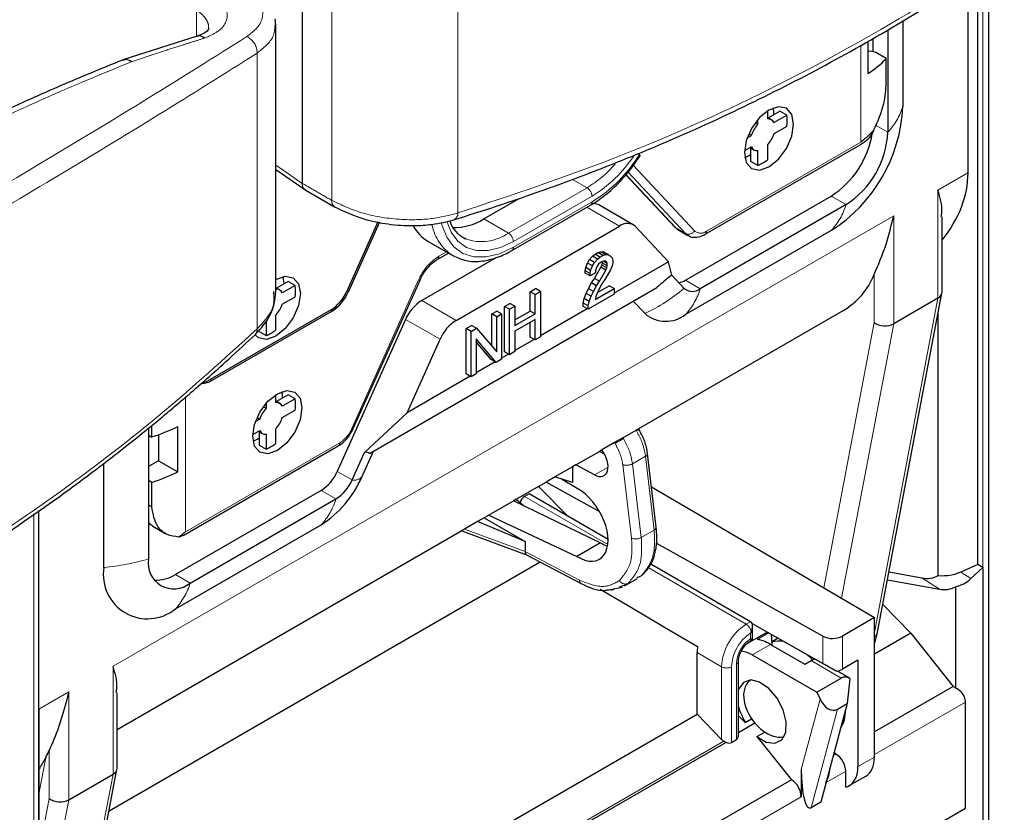
# Model space of a CAD drawing. Units: millimetres. Extents: x 627 to 8473, y 845 to 6929.
# Drawn here: x 5308 to 5379, y 5885 to 5942 of the extents above; entities that cross this region are included whole.
import ezdxf

# ---------------------------------------------------------------- set-up
doc = ezdxf.new("R2010")
doc.units = ezdxf.units.MM
doc.header["$LTSCALE"] = 20
doc.linetypes.add('PHANTOM', pattern=[12.7, 6.35, -1.27, 1.27, -1.27, 1.27, -1.27])

msp = doc.modelspace()

# ---------------------------------------------------------------- linework, layer by layer
at = {"color": 7, "linetype": 'Continuous', "lineweight": 25}
for p, q in [((5328.759, 5949.449), (5328.759, 5930.61)), ((5378.131, 5872.228), (5378.131, 5946.253)), ((5376.636, 5945.232), (5376.636, 5931.369)), ((5377.346, 5903.194), (5377.346, 5945.716)), ((5326.855, 5941.993), (5326.817, 5942.44)), ((5371.948, 5942.33), (5371.948, 5936.135)), ((5326.856, 5922.839), (5326.856, 5942.028)), ((5370.87, 5941.674), (5370.87, 5934.286)), ((5321.191, 5941.208), (5315.857, 5939.486)), ((5369.808, 5940.095), (5369.808, 5941.028)), ((5369.448, 5938.506), (5369.448, 5940.825)), ((5370.758, 5939.587), (5369.997, 5940.027)), ((5370.758, 5937.835), (5370.758, 5939.587)), ((5362.218, 5935.818), (5362.218, 5935.247)), ((5362.49, 5935.19), (5362.218, 5935.346)), ((5362.266, 5935.319), (5363.102, 5935.801)), ((5362.675, 5934.983), (5363.597, 5935.515)), ((5363.597, 5935.515), (5363.102, 5935.801)), ((5361.511, 5934.838), (5361.324, 5934.947)), ((5361.511, 5934.838), (5361.511, 5935.185)), ((5363.597, 5934.699), (5362.675, 5934.166)), ((5360.755, 5933.875), (5361.055, 5934.048)), ((5361.055, 5934.048), (5360.867, 5934.156)), ((5357.733, 5926.943), (5368.884, 5933.38)), ((5361.055, 5933.231), (5360.56, 5932.945)), ((5360.968, 5933.181), (5361.24, 5933.024)), ((5361.016, 5932.189), (5361.016, 5933.154)), ((5362.218, 5933.376), (5362.218, 5932.311)), ((5361.511, 5931.903), (5361.511, 5932.967)), ((5361.511, 5931.903), (5361.016, 5932.189)), ((5326.856, 5931.606), (5328.954, 5930.159)), ((5352.025, 5931.23), (5355.542, 5927.464)), ((5328.98, 5930.143), (5331.087, 5928.927)), ((5356.319, 5923.642), (5366.803, 5929.694)), ((5341.818, 5928.05), (5344.368, 5929.522)), ((5343.836, 5925.78), (5349.493, 5929.046)), ((5352.565, 5927.628), (5350.09, 5929.056)), ((5367.865, 5929.081), (5357.381, 5923.029)), ((5374.768, 5922.782), (5374.768, 5928.203)), ((5334.2, 5927.841), (5331.957, 5922.849)), ((5334.322, 5927.815), (5332.063, 5922.788)), ((5339.826, 5920.752), (5351.565, 5927.529)), ((5352.723, 5927.501), (5355.098, 5924.958)), ((5355.776, 5927.277), (5356.483, 5926.869)), ((5366.803, 5927.222), (5356.319, 5921.17)), ((5337.819, 5926.429), (5339.587, 5925.409)), ((5338.473, 5925.133), (5339.268, 5925.592)), ((5349.426, 5925.119), (5349.638, 5925.364)), ((5349.638, 5925.364), (5349.815, 5925.507)), ((5349.991, 5925.16), (5349.638, 5925.364)), ((5349.815, 5925.507), (5350.027, 5925.629)), ((5350.168, 5925.303), (5349.815, 5925.507)), ((5350.027, 5925.629), (5350.203, 5925.69)), ((5350.38, 5925.425), (5350.027, 5925.629)), ((5350.168, 5925.303), (5350.38, 5925.425)), ((5350.203, 5925.69), (5350.416, 5925.69)), ((5350.557, 5925.486), (5350.203, 5925.69)), ((5350.38, 5925.425), (5350.557, 5925.486)), ((5350.769, 5925.486), (5350.416, 5925.69)), ((5350.557, 5925.486), (5350.769, 5925.486)), ((5350.769, 5925.486), (5350.911, 5925.405)), ((5350.911, 5925.405), (5351.052, 5925.241)), ((5342.725, 5925.283), (5337.351, 5922.181)), ((5349.143, 5924.547), (5349.284, 5924.874)), ((5349.284, 5924.874), (5349.426, 5925.119)), ((5349.638, 5924.67), (5349.284, 5924.874)), ((5349.779, 5924.915), (5349.426, 5925.119)), ((5349.496, 5924.343), (5349.638, 5924.67)), ((5349.638, 5924.67), (5349.779, 5924.915)), ((5349.779, 5924.915), (5349.991, 5925.16)), ((5349.956, 5924.649), (5349.885, 5924.486)), ((5350.062, 5924.792), (5349.956, 5924.649)), ((5349.991, 5925.16), (5350.168, 5925.303)), ((5350.203, 5924.915), (5350.062, 5924.792)), ((5350.345, 5924.996), (5350.203, 5924.915)), ((5350.239, 5924.568), (5350.31, 5924.731)), ((5350.31, 5924.731), (5350.345, 5924.874)), ((5350.663, 5924.527), (5350.31, 5924.731)), ((5350.486, 5925.037), (5350.345, 5924.996)), ((5350.345, 5924.874), (5350.345, 5924.996)), ((5350.698, 5924.67), (5350.345, 5924.874)), ((5350.698, 5924.833), (5350.392, 5925.01)), ((5350.592, 5925.017), (5350.486, 5925.037)), ((5350.663, 5924.935), (5350.486, 5925.037)), ((5350.663, 5924.935), (5350.592, 5925.017)), ((5350.698, 5924.833), (5350.663, 5924.935)), ((5350.663, 5924.527), (5350.698, 5924.67)), ((5350.698, 5924.67), (5350.698, 5924.833)), ((5351.052, 5924.67), (5350.911, 5924.343)), ((5351.052, 5925.241), (5351.087, 5925.057)), ((5351.087, 5924.894), (5351.052, 5924.67)), ((5351.087, 5925.057), (5351.087, 5924.894)), ((5355.098, 5924.958), (5351.193, 5922.703)), ((5355.333, 5924.009), (5355.098, 5924.958)), ((5327.358, 5923.904), (5327.429, 5923.373)), ((5349.107, 5924.323), (5349.143, 5924.547)), ((5349.107, 5924.159), (5349.107, 5924.323)), ((5349.461, 5924.119), (5349.107, 5924.323)), ((5349.461, 5923.955), (5349.107, 5924.159)), ((5349.496, 5924.343), (5349.143, 5924.547)), ((5349.461, 5924.119), (5349.496, 5924.343)), ((5349.85, 5924.18), (5349.461, 5923.955)), ((5349.461, 5923.955), (5349.461, 5924.119)), ((5349.779, 5923.771), (5350.239, 5924.568)), ((5349.885, 5924.486), (5349.85, 5924.343)), ((5349.85, 5924.343), (5349.85, 5924.18)), ((5350.133, 5923.567), (5350.592, 5924.363)), ((5350.592, 5924.363), (5350.239, 5924.568)), ((5350.84, 5924.221), (5350.557, 5923.771)), ((5350.592, 5924.363), (5350.663, 5924.527)), ((5350.911, 5924.343), (5350.84, 5924.221)), ((5356.222, 5923.056), (5355.333, 5924.009)), ((5326.863, 5923.002), (5326.863, 5923.7)), ((5327.747, 5923.556), (5326.911, 5923.074)), ((5328.242, 5923.27), (5327.32, 5922.738)), ((5328.242, 5923.27), (5327.747, 5923.556)), ((5332.428, 5912.966), (5337.231, 5923.655)), ((5349.355, 5923.037), (5349.567, 5923.445)), ((5349.567, 5923.445), (5349.779, 5923.771)), ((5349.921, 5923.241), (5349.567, 5923.445)), ((5349.708, 5922.833), (5349.921, 5923.241)), ((5350.133, 5923.567), (5349.779, 5923.771)), ((5349.921, 5923.241), (5350.133, 5923.567)), ((5349.986, 5922.748), (5350.84, 5923.241)), ((5350.31, 5923.384), (5350.062, 5922.914)), ((5350.557, 5923.771), (5350.31, 5923.384)), ((5351.193, 5923.037), (5350.84, 5923.241)), ((5326.713, 5922.646), (5326.724, 5922.834)), ((5327.135, 5922.945), (5326.863, 5923.101)), ((5333.586, 5911.183), (5354.269, 5923.123)), ((5345.148, 5922.812), (5345.537, 5923.037)), ((5345.148, 5921.424), (5345.148, 5922.812)), ((5345.501, 5922.608), (5345.148, 5922.812)), ((5345.501, 5922.608), (5345.89, 5922.833)), ((5345.501, 5921.22), (5345.501, 5922.608)), ((5345.89, 5922.833), (5345.537, 5923.037)), ((5345.89, 5922.833), (5345.89, 5919.567)), ((5349.037, 5922.322), (5349.178, 5922.69)), ((5349.178, 5922.69), (5349.355, 5923.037)), ((5349.532, 5922.486), (5349.178, 5922.69)), ((5351.193, 5922.628), (5349.32, 5921.547)), ((5349.39, 5922.118), (5349.532, 5922.486)), ((5349.532, 5922.486), (5349.708, 5922.833)), ((5349.815, 5922.241), (5351.193, 5923.037)), ((5349.885, 5922.526), (5349.815, 5922.241)), ((5350.062, 5922.914), (5349.885, 5922.526)), ((5351.193, 5923.037), (5351.193, 5922.628)), ((5370.131, 5898.312), (5374.761, 5922.707)), ((5327.32, 5921.922), (5328.242, 5922.454)), ((5343.309, 5921.751), (5343.698, 5921.976)), ((5344.052, 5921.772), (5343.698, 5921.976)), ((5348.966, 5921.996), (5349.037, 5922.322)), ((5348.966, 5921.751), (5348.966, 5921.996)), ((5349.32, 5921.791), (5348.966, 5921.996)), ((5349.39, 5922.118), (5349.037, 5922.322)), ((5349.32, 5921.791), (5349.39, 5922.118)), ((5349.32, 5921.547), (5349.32, 5921.791)), ((5353.408, 5921.239), (5352.566, 5922.14)), ((5374.475, 5922.35), (5371.293, 5920.513)), ((5330.799, 5921.484), (5322.141, 5916.486)), ((5330.905, 5921.423), (5322.247, 5916.425)), ((5326.863, 5920.066), (5326.863, 5921.131)), ((5342.39, 5921.22), (5342.743, 5921.425)), ((5342.39, 5918.898), (5342.39, 5921.22)), ((5342.743, 5921.016), (5342.39, 5921.22)), ((5343.097, 5921.22), (5342.743, 5921.425)), ((5342.743, 5921.016), (5343.097, 5921.22)), ((5343.097, 5921.22), (5343.097, 5917.954)), ((5343.309, 5918.485), (5343.309, 5921.751)), ((5343.663, 5921.547), (5343.309, 5921.751)), ((5343.663, 5921.547), (5344.052, 5921.772)), ((5343.663, 5918.281), (5343.663, 5921.547)), ((5344.052, 5921.772), (5344.052, 5920.383)), ((5344.052, 5920.792), (5345.148, 5921.424)), ((5344.052, 5920.383), (5345.501, 5921.22)), ((5345.501, 5921.22), (5345.148, 5921.424)), ((5349.254, 5921.584), (5345.89, 5919.642)), ((5349.32, 5921.547), (5348.966, 5921.751)), ((5367.686, 5921.467), (5352.944, 5912.953)), ((5374.49, 5902.387), (5374.49, 5921.28)), ((5326.156, 5920.723), (5326.156, 5919.658)), ((5336.193, 5920.816), (5331.281, 5909.884)), ((5340.551, 5920.159), (5340.94, 5920.384)), ((5341.294, 5920.18), (5340.94, 5920.384)), ((5342.743, 5918.485), (5342.743, 5921.016)), ((5345.501, 5920.812), (5344.052, 5919.975)), ((5345.148, 5919.546), (5345.148, 5920.608)), ((5345.501, 5919.342), (5345.501, 5920.812)), ((5325.661, 5919.944), (5326.156, 5919.658)), ((5340.551, 5916.893), (5340.551, 5920.159)), ((5340.905, 5919.955), (5340.551, 5920.159)), ((5340.905, 5919.955), (5341.294, 5920.18)), ((5340.905, 5916.689), (5340.905, 5919.955)), ((5341.294, 5920.18), (5342.743, 5918.485)), ((5344.052, 5919.975), (5344.052, 5918.505)), ((5336.293, 5914.102), (5338.668, 5919.387)), ((5342.708, 5917.73), (5341.259, 5919.424)), ((5341.259, 5919.424), (5341.259, 5916.893)), ((5342.355, 5917.934), (5341.259, 5919.215)), ((5345.436, 5919.38), (5344.052, 5918.581)), ((5345.501, 5919.342), (5345.148, 5919.546)), ((5345.89, 5919.567), (5345.501, 5919.342)), ((5343.598, 5918.318), (5343.097, 5918.03)), ((5343.663, 5918.281), (5343.309, 5918.485)), ((5344.052, 5918.505), (5343.663, 5918.281)), ((5342.643, 5917.767), (5341.259, 5916.968)), ((5342.708, 5917.73), (5342.355, 5917.934)), ((5343.097, 5917.954), (5342.708, 5917.73)), ((5340.905, 5916.689), (5340.551, 5916.893)), ((5341.259, 5916.893), (5340.905, 5916.689)), ((5340.84, 5916.726), (5336.293, 5914.102)), ((5326.863, 5914.836), (5326.863, 5915.408)), ((5326.156, 5914.775), (5326.156, 5914.428)), ((5327.135, 5914.779), (5326.863, 5914.936)), ((5327.747, 5915.391), (5326.911, 5914.908)), ((5328.242, 5915.105), (5327.32, 5914.573)), ((5328.242, 5915.105), (5327.747, 5915.391)), ((5325.968, 5914.537), (5326.156, 5914.428)), ((5327.32, 5913.756), (5328.242, 5914.288)), ((5336.293, 5914.102), (5333.233, 5911.251)), ((5325.699, 5913.637), (5325.4, 5913.464)), ((5325.512, 5913.746), (5325.699, 5913.637)), ((5317.696, 5912.992), (5317.696, 5903.589)), ((5317.937, 5912.36), (5317.937, 5913.189)), ((5319.809, 5909.85), (5319.809, 5913.117)), ((5325.205, 5912.535), (5325.699, 5912.821)), ((5325.613, 5912.771), (5325.885, 5912.614)), ((5325.661, 5912.743), (5325.661, 5911.778)), ((5326.863, 5911.901), (5326.863, 5912.965)), ((5351.814, 5912.303), (5352.761, 5912.85)), ((5352.979, 5912.894), (5352.93, 5912.975)), ((5352.979, 5912.894), (5352.981, 5912.894)), ((5317.696, 5912.5), (5317.937, 5912.36)), ((5318.413, 5912.521), (5318.413, 5910.656)), ((5326.156, 5912.557), (5326.156, 5911.493)), ((5351.211, 5911.955), (5350.302, 5911.43)), ((5320.203, 5905.277), (5331.353, 5911.714)), ((5325.661, 5911.778), (5326.156, 5911.493)), ((5332.343, 5909.271), (5333.233, 5911.251)), ((5333.034, 5909.478), (5333.875, 5911.349)), ((5348.424, 5910.346), (5350.126, 5911.328)), ((5350.497, 5911.126), (5350.126, 5911.328)), ((5350.146, 5911.337), (5350.128, 5911.327)), ((5350.303, 5911.428), (5350.146, 5911.337)), ((5350.146, 5911.337), (5350.187, 5911.295)), ((5354.214, 5905.869), (5353.593, 5911.172)), ((5314.493, 5902.967), (5314.493, 5910.463)), ((5318.413, 5910.656), (5317.696, 5910.242)), ((5318.413, 5910.656), (5319.809, 5909.85)), ((5348.197, 5910.215), (5346.935, 5909.486)), ((5348.424, 5910.346), (5348.197, 5910.215)), ((5348.197, 5910.215), (5348.197, 5909.086)), ((5349.785, 5909.628), (5348.424, 5910.346)), ((5317.937, 5909.094), (5317.696, 5909.234)), ((5317.937, 5907.342), (5317.937, 5909.094)), ((5345.752, 5908.801), (5346.305, 5909.12)), ((5346.938, 5909.485), (5346.305, 5909.12)), ((5350.161, 5906.971), (5346.305, 5909.12)), ((5348.197, 5909.086), (5346.935, 5909.486)), ((5348.533, 5908.652), (5347.403, 5909.338)), ((5330.123, 5908.519), (5319.639, 5902.467)), ((5345.752, 5908.801), (5344.155, 5907.879)), ((5347.916, 5906.625), (5345.752, 5908.801)), ((5353.873, 5908.786), (5369.908, 5899.366)), ((5320.701, 5901.854), (5331.185, 5907.906)), ((5343.977, 5907.777), (5342.167, 5906.732)), ((5344.154, 5907.879), (5343.977, 5907.777)), ((5343.977, 5907.777), (5350.216, 5904.748)), ((5344.154, 5907.879), (5344.671, 5907.441)), ((5345.068, 5908.269), (5344.752, 5908.087)), ((5350.752, 5904.988), (5345.068, 5908.269)), ((5309.802, 5907.059), (5309.802, 5864.202)), ((5309.805, 5892.788), (5309.805, 5907.061)), ((5341.365, 5906.269), (5340.428, 5905.729)), ((5341.851, 5906.55), (5341.365, 5906.269)), ((5344.78, 5904.83), (5341.365, 5906.269)), ((5342.167, 5906.732), (5341.851, 5906.55)), ((5341.851, 5906.55), (5344.78, 5904.83)), ((5342.167, 5906.732), (5348.515, 5903.766)), ((5340.228, 5905.612), (5315.442, 5891.303)), ((5318.004, 5905.95), (5318.955, 5905.401)), ((5319.639, 5899.995), (5330.123, 5906.047)), ((5340.227, 5905.612), (5344.897, 5903.885)), ((5319.878, 5905.161), (5320.192, 5905.309)), ((5344.78, 5904.83), (5344.78, 5904.121)), ((5344.78, 5904.121), (5344.78, 5904.119)), ((5350.216, 5904.748), (5348.515, 5903.766)), ((5366.201, 5898.029), (5354.214, 5904.712)), ((5314.868, 5885.474), (5345.871, 5903.372)), ((5344.888, 5903.89), (5348.814, 5901.819)), ((5361.003, 5899.07), (5353.826, 5903.213)), ((5370.957, 5902.664), (5373.326, 5902.219)), ((5377.346, 5903.194), (5376.116, 5902.647)), ((5377.692, 5902.972), (5376.85, 5902.175)), ((5377.692, 5902.972), (5377.346, 5903.194)), ((5377.692, 5902.972), (5377.692, 5871.757)), ((5351.934, 5901.645), (5352.879, 5902.19)), ((5352.845, 5902.257), (5353.134, 5902.365)), ((5370.849, 5902.095), (5374.586, 5901.409)), ((5350.792, 5901.374), (5351.767, 5901.558)), ((5351.572, 5901.587), (5351.899, 5901.711)), ((5375.747, 5901.588), (5375.747, 5894.288)), ((5370.511, 5900.313), (5372.518, 5898.239)), ((5369.908, 5899.366), (5367.603, 5898.036)), ((5369.908, 5889.336), (5369.908, 5899.366)), ((5361.11, 5898.948), (5366.201, 5896.059)), ((5361.112, 5898.944), (5367.172, 5895.505)), ((5361.149, 5897.761), (5361.149, 5898.746)), ((5362.079, 5898.256), (5360.74, 5897.483)), ((5360.937, 5897.638), (5361.149, 5897.761)), ((5362.303, 5898.268), (5361.468, 5897.785)), ((5362.523, 5897.598), (5362.523, 5897.906)), ((5362.975, 5897.887), (5362.523, 5897.626)), ((5372.518, 5898.239), (5369.908, 5896.732)), ((5369.991, 5897.719), (5370.131, 5898.312)), ((5372.518, 5898.239), (5375.57, 5894.415)), ((5362.426, 5897.442), (5364.9, 5896.013)), ((5362.523, 5897.598), (5362.523, 5897.385)), ((5357.152, 5892.424), (5357.152, 5896.846)), ((5361.109, 5896.682), (5365.756, 5893.999)), ((5368.718, 5896.294), (5367.603, 5895.651)), ((5368.718, 5896.294), (5368.718, 5888.65)), ((5360.126, 5890.865), (5360.126, 5896.234)), ((5364.9, 5896.013), (5365.352, 5896.273)), ((5365.756, 5893.999), (5367.523, 5895.02)), ((5368.145, 5894.999), (5367.244, 5895.519)), ((5368.15, 5894.995), (5367.956, 5893.179)), ((5375.57, 5894.415), (5369.908, 5891.147)), ((5315.442, 5888.533), (5315.442, 5893.955)), ((5365.756, 5893.999), (5365.999, 5893.492)), ((5367.956, 5893.179), (5366.059, 5886.097)), ((5367.249, 5892.77), (5367.956, 5893.179)), ((5376.454, 5885.659), (5376.454, 5893.293)), ((5319.798, 5870.861), (5357.152, 5892.424)), ((5357.152, 5892.424), (5358.919, 5890.597)), ((5360.126, 5892.307), (5360.602, 5891.815)), ((5360.602, 5891.815), (5361.076, 5892.089)), ((5361.316, 5891.772), (5360.126, 5891.085)), ((5361.313, 5891.775), (5361.316, 5891.772)), ((5361.316, 5891.772), (5361.511, 5891.556)), ((5361.456, 5890.808), (5362.019, 5891.133)), ((5361.456, 5890.808), (5363.937, 5887.7)), ((5321.703, 5868.734), (5359.221, 5890.392)), ((5359.626, 5890.387), (5359.98, 5890.591)), ((5367.141, 5889.549), (5366.955, 5889.442)), ((5367.141, 5889.549), (5367.023, 5889.698)), ((5309.815, 5888.861), (5309.815, 5865.051)), ((5366.705, 5888.481), (5366.705, 5888.51)), ((5310.805, 5864.064), (5315.435, 5888.459)), ((5311.967, 5886.265), (5315.149, 5888.102)), ((5364.644, 5888.436), (5364.644, 5886.475)), ((5367.842, 5887.175), (5367.842, 5888.321)), ((5368.102, 5887.279), (5369.292, 5887.966)), ((5363.937, 5887.7), (5321.149, 5862.999)), ((5366.059, 5886.097), (5365.352, 5885.689)), ((5366.412, 5879.862), (5376.454, 5885.659))]:
    msp.add_line(p, q, dxfattribs=at)
at = {"color": 1, "linetype": 'PHANTOM', "lineweight": 18}
for p, q in [((5330.88, 5948.225), (5330.88, 5929.385)), ((5339.958, 5948.322), (5339.958, 5928.477)), ((5377.692, 5945.953), (5377.692, 5902.972)), ((5321.158, 5943.088), (5321.158, 5941.197)), ((5368.936, 5933.579), (5368.936, 5940.563)), ((5325.507, 5939.966), (5325.507, 5920.132)), ((5370.87, 5934.286), (5369.993, 5934.792)), ((5357.837, 5927.172), (5368.936, 5933.579)), ((5356.968, 5927.193), (5352.562, 5931.911)), ((5352.035, 5931.241), (5355.618, 5927.404)), ((5356.325, 5926.995), (5352.197, 5931.416)), ((5374.475, 5930.121), (5376.636, 5931.369)), ((5349.243, 5930.295), (5343.586, 5927.029)), ((5349.243, 5930.295), (5348.202, 5930.896)), ((5349.597, 5929.683), (5343.94, 5926.417)), ((5367.865, 5929.081), (5366.803, 5929.694)), ((5374.475, 5930.121), (5374.475, 5922.35)), ((5343.94, 5926.009), (5349.597, 5929.274)), ((5349.215, 5928.885), (5351.565, 5927.529)), ((5315.149, 5895.873), (5371.293, 5928.284)), ((5371.293, 5920.513), (5371.293, 5928.284)), ((5343.586, 5927.029), (5341.818, 5928.05)), ((5356.325, 5926.995), (5355.618, 5927.404)), ((5339.122, 5925.677), (5338.576, 5925.362)), ((5369.879, 5920.593), (5369.879, 5924.041)), ((5337.128, 5923.656), (5332.326, 5912.967)), ((5357.381, 5923.029), (5356.319, 5923.642)), ((5332.063, 5922.788), (5331.957, 5922.849)), ((5349.708, 5922.833), (5349.355, 5923.037)), ((5339.826, 5920.752), (5337.351, 5922.181)), ((5369.908, 5898.284), (5374.475, 5922.35)), ((5315.442, 5891.306), (5367.686, 5921.467)), ((5330.905, 5921.423), (5330.799, 5921.484)), ((5338.668, 5919.387), (5336.193, 5920.816)), ((5369.879, 5920.593), (5366.257, 5901.511)), ((5371.293, 5920.513), (5367.543, 5900.755)), ((5322.247, 5916.425), (5322.141, 5916.486)), ((5320.358, 5905.536), (5320.358, 5915.218)), ((5331.457, 5911.943), (5320.358, 5905.536)), ((5352.51, 5910.431), (5353.447, 5910.971)), ((5353.447, 5910.971), (5354.068, 5905.668)), ((5332.343, 5909.271), (5331.281, 5909.884)), ((5350.748, 5910.184), (5349.785, 5909.628)), ((5351.81, 5910.367), (5352.442, 5905.071)), ((5352.51, 5910.431), (5353.142, 5905.134)), ((5331.185, 5907.906), (5330.123, 5908.519)), ((5350.734, 5904.633), (5344.752, 5908.087)), ((5317.696, 5907.481), (5317.937, 5907.342)), ((5309.456, 5906.823), (5309.456, 5863.58)), ((5317.696, 5906.195), (5318.004, 5905.95)), ((5344.78, 5904.119), (5340.428, 5905.729)), ((5354.068, 5905.668), (5353.142, 5905.134)), ((5348.697, 5902.056), (5344.78, 5904.121)), ((5360.687, 5898.888), (5353.63, 5902.962)), ((5320.701, 5901.854), (5319.639, 5902.467)), ((5374.586, 5901.409), (5373.326, 5902.219)), ((5376.85, 5902.175), (5376.116, 5902.647)), ((5351.899, 5901.711), (5352.193, 5901.822)), ((5361.003, 5899.07), (5360.687, 5898.888)), ((5361.003, 5897.844), (5361.003, 5898.253)), ((5366.201, 5896.059), (5366.201, 5898.029)), ((5367.603, 5895.651), (5367.603, 5898.036)), ((5362.426, 5897.442), (5361.109, 5896.682)), ((5358.919, 5895.826), (5357.152, 5896.846)), ((5315.149, 5888.102), (5315.149, 5895.873)), ((5358.919, 5890.597), (5358.919, 5895.826)), ((5359.626, 5890.387), (5359.626, 5895.826)), ((5359.98, 5896.03), (5359.98, 5890.591)), ((5367.523, 5895.02), (5365.352, 5896.273)), ((5309.805, 5892.788), (5311.967, 5894.036)), ((5311.967, 5886.265), (5311.967, 5894.036)), ((5364.644, 5888.436), (5365.999, 5893.492)), ((5365.352, 5885.689), (5367.249, 5892.77)), ((5369.908, 5889.514), (5376.454, 5893.293)), ((5359.074, 5890.477), (5321.556, 5868.819)), ((5310.313, 5889.296), (5309.815, 5886.67)), ((5310.552, 5886.345), (5310.552, 5889.793)), ((5368.718, 5888.65), (5369.908, 5889.336)), ((5310.516, 5863.692), (5315.149, 5888.102)), ((5366.437, 5887.51), (5367.842, 5888.321)), ((5364.644, 5886.475), (5320.736, 5861.127)), ((5309.815, 5882.456), (5310.552, 5886.345)), ((5309.815, 5874.924), (5311.967, 5886.265))]:
    msp.add_line(p, q, dxfattribs=at)
at = {"color": 7, "linetype": 'Continuous', "lineweight": 25, "flags": 128}
for points in [[(5362.325, 5935.883), (5361.648, 5935.337), (5361.075, 5934.564), (5360.691, 5933.68), (5360.557, 5932.821), (5360.691, 5932.118), (5361.075, 5931.677), (5361.648, 5931.565), (5362.325, 5931.8), (5363.001, 5932.346), (5363.575, 5933.12), (5363.958, 5934.003), (5364.092, 5934.862), (5363.958, 5935.566), (5363.575, 5936.007), (5363.001, 5936.118), (5362.325, 5935.883)], [(5362.675, 5935.554), (5362.678, 5935.679), (5362.648, 5936.035)], [(5360.587, 5932.464), (5360.91, 5932.617), (5361.016, 5932.682)], [(5355.776, 5927.277), (5355.723, 5927.311), (5355.618, 5927.404)], [(5356.49, 5926.865), (5356.43, 5926.903), (5356.325, 5926.995)], [(5340.336, 5926.708), (5340.454, 5926.644), (5340.534, 5926.607)], [(5339.587, 5925.409), (5339.722, 5925.336), (5339.784, 5925.305)], [(5326.863, 5923.7), (5327.54, 5923.935), (5328.113, 5923.823), (5328.496, 5923.382), (5328.631, 5922.679), (5328.496, 5921.82), (5328.113, 5920.936), (5327.54, 5920.163), (5326.863, 5919.617), (5326.187, 5919.382), (5325.613, 5919.493), (5325.361, 5919.714)], [(5321.607, 5916.299), (5321.865, 5916.358), (5322.141, 5916.486)], [(5326.969, 5915.473), (5327.646, 5915.708), (5328.219, 5915.597), (5328.602, 5915.156), (5328.737, 5914.452), (5328.602, 5913.593), (5328.219, 5912.71), (5327.646, 5911.936), (5326.969, 5911.39), (5326.293, 5911.155), (5325.719, 5911.266), (5325.336, 5911.707), (5325.201, 5912.411), (5325.336, 5913.27), (5325.719, 5914.153), (5326.293, 5914.927), (5326.969, 5915.473)], [(5327.293, 5915.625), (5327.323, 5915.268), (5327.32, 5915.144)], [(5325.661, 5912.271), (5325.555, 5912.207), (5325.231, 5912.054)], [(5340.428, 5905.729), (5340.352, 5905.684), (5340.291, 5905.649), (5340.25, 5905.626), (5340.23, 5905.614), (5340.227, 5905.612)], [(5350.178, 5901.415), (5352.428, 5900.088), (5354.808, 5898.684), (5357.188, 5897.281)], [(5361.039, 5897.824), (5361.089, 5897.795), (5361.125, 5897.774), (5361.145, 5897.763), (5361.149, 5897.761)], [(5361.109, 5896.682), (5360.695, 5896.873), (5360.332, 5896.96)], [(5365.126, 5896.666), (5365.228, 5896.569), (5365.46, 5896.326)], [(5361.456, 5890.808), (5362.127, 5890.41), (5362.753, 5890.327), (5363.245, 5890.572), (5363.53, 5891.109), (5363.568, 5891.861), (5363.353, 5892.72), (5362.917, 5893.561), (5362.321, 5894.263), (5361.653, 5894.725), (5361.009, 5894.881), (5360.48, 5894.707), (5360.145, 5894.23), (5360.126, 5894.175)], [(5360.126, 5892.974), (5360.211, 5892.671), (5360.602, 5891.815)]]:
    msp.add_lwpolyline(points, dxfattribs=at)
at = {"color": 1, "linetype": 'PHANTOM', "lineweight": 18, "flags": 128}
for points in [[(5326.856, 5931.922), (5327.769, 5931.292), (5328.759, 5930.61)], [(5338.781, 5927.735), (5338.808, 5927.627), (5339.148, 5926.743), (5339.657, 5926.049), (5340.317, 5925.569), (5341.105, 5925.321), (5341.992, 5925.312), (5342.949, 5925.545), (5343.94, 5926.009)], [(5339.179, 5927.82), (5339.475, 5927.088), (5339.951, 5926.446), (5340.567, 5926.002), (5341.301, 5925.774), (5342.128, 5925.768), (5343.018, 5925.985), (5343.94, 5926.417)], [(5355.618, 5927.404), (5355.554, 5927.451), (5355.542, 5927.464)], [(5337.231, 5923.655), (5337.23, 5923.653), (5337.212, 5923.646), (5337.178, 5923.647), (5337.128, 5923.656)], [(5332.428, 5912.966), (5332.427, 5912.964), (5332.409, 5912.957), (5332.375, 5912.958), (5332.326, 5912.967)]]:
    msp.add_lwpolyline(points, dxfattribs=at)
at = {"color": 1, "linetype": 'PHANTOM', "lineweight": 18}
for centre, radius, start, end in [((5324.229, 5940.009), 1.279, 358.03061, 64.48914), ((5367.362, 5937.571), 4.806, 316.87705, 342.60787), ((5344.015, 5938.282), 10.597, 301.78671, 328.36706), ((5344.466, 5937.99), 9.764, 301.70062, 326.41923), ((5344.945, 5937.432), 8.331, 301.05886, 319.19905), ((5348.829, 5929.648), 0.768, 2.60548, 57.39452), ((5331.363, 5929.328), 0.487, 173.26466, 235.46052), ((5349.359, 5929.244), 0.24, 304.05635, 7.25583), ((5363.264, 5930.477), 4.808, 317.39415, 343.12084), ((5339.428, 5928.463), 0.531, 296.28138, 1.48869), ((5341.476, 5928.298), 3.452, 191.9176, 236.8206), ((5341.646, 5929.806), 3.387, 250.82325, 304.94155), ((5343.172, 5926.382), 0.768, 2.60548, 57.39452), ((5356.532, 5927.467), 0.515, 246.30294, 327.81039), ((5357.415, 5927.71), 0.683, 229.16592, 308.123), ((5357.599, 5927.142), 0.24, 304.03848, 7.25762), ((5340.602, 5922.175), 3.776, 122.44178, 156.91404), ((5338.325, 5925.337), 0.252, 306.37153, 5.56144), ((5343.702, 5925.979), 0.24, 304.04022, 7.25745), ((5347.756, 5933.083), 13.123, 295.50885, 310.17734), ((5352.78, 5924.425), 4.808, 317.39415, 343.12084), ((5325.063, 5920.059), 0.45, 315.99624, 9.36651), ((5330.242, 5913.855), 2.265, 302.44178, 336.91404), ((5353.424, 5911.807), 1.174, 112.24083, 122.51484), ((5331.212, 5911.916), 0.246, 305.01333, 6.29885), ((5358.943, 5900.177), 14.005, 120.44396, 123.2887), ((5353.373, 5911.179), 0.22, 289.46989, 358.30665), ((5352.086, 5911.213), 0.89, 251.87077, 298.43028), ((5332.499, 5910.006), 0.752, 257.99277, 315.33671), ((5326.584, 5909.302), 4.808, 317.39415, 343.12084), ((5352.718, 5905.916), 0.89, 251.87077, 298.43028), ((5312.897, 5919.726), 16.835, 275.44157, 286.56181), ((5348.955, 5902.036), 0.258, 175.64998, 237.0817), ((5351.999, 5902.27), 0.488, 208.81542, 293.45709), ((5316.1, 5903.25), 4.808, 317.39415, 343.12084), ((5362.757, 5895.651), 3.842, 122.60548, 177.39452), ((5360.265, 5898.234), 0.778, 6.37921, 57.16755), ((5362.708, 5895.682), 3.085, 123.56018, 177.32438), ((5362.294, 5895.921), 2.317, 123.87652, 177.30305), ((5360.809, 5897.828), 0.23, 304.85237, 358.99764), ((5369.609, 5898.425), 0.535, 304.01585, 347.78123), ((5359.273, 5896.508), 0.769, 242.60967, 297.39033), ((5359.887, 5896.251), 0.239, 292.72086, 356.12483)]:
    msp.add_arc(centre, radius, start, end, dxfattribs=at)
at = {"color": 7, "linetype": 'Continuous', "lineweight": 25}
for centre, radius, start, end in [((5369.642, 5939.338), 0.774, 62.70156, 104.47581), ((5365.224, 5944.963), 7.716, 303.19329, 315.83028), ((5360.777, 5936.643), 11.183, 302.60548, 357.39452), ((5362.265, 5934.8), 0.449, 24.08228, 95.90697), ((5361.287, 5935.107), 2.345, 349.97556, 10.02444), ((5363.064, 5933.415), 2.107, 137.48552, 162.51448), ((5360.665, 5934.799), 2.107, 317.48552, 342.51448), ((5363.184, 5935.281), 6.657, 302.93471, 350.66205), ((5364.345, 5934.583), 6.531, 302.60548, 357.39452), ((5361.465, 5933.415), 0.449, 204.08228, 275.90697), ((5360.71, 5934.107), 2.345, 289.97125, 310.02338), ((5349.721, 5928.388), 0.764, 61.07849, 99.41493), ((5339.305, 5928.941), 2.919, 208.31062, 239.39666), ((5339.692, 5931.384), 3.954, 267.75721, 302.52273), ((5352.128, 5926.812), 0.911, 49.16592, 128.123), ((5364.928, 5926.036), 5.337, 301.11698, 338.05634), ((5325.932, 5922.862), 2.345, 349.97556, 10.02444), ((5355.587, 5924.861), 1.422, 280.37433, 300.96848), ((5326.909, 5922.555), 0.449, 24.08228, 95.90697), ((5329.179, 5924.033), 3.02, 302.44178, 336.91404), ((5329.285, 5923.972), 3.02, 302.44178, 336.91404), ((5356.818, 5923.745), 0.911, 229.16592, 308.123), ((5325.31, 5922.555), 2.107, 317.48552, 342.51448), ((5338.972, 5919.631), 3.02, 122.44178, 156.91404), ((5354.905, 5922.972), 2.29, 229.16592, 308.123), ((5341.446, 5918.203), 3.02, 122.44178, 156.91404), ((5325.355, 5921.862), 2.345, 289.97125, 310.02338), ((5321.593, 5917.446), 1.212, 268.10559, 302.61297), ((5326.909, 5914.389), 0.449, 24.08228, 95.90697), ((5325.932, 5914.697), 2.345, 349.97556, 10.02444), ((5327.709, 5913.004), 2.107, 137.48552, 162.51448), ((5325.31, 5914.389), 2.107, 317.48552, 342.51448), ((5314.039, 5924.701), 12.942, 287.53068, 296.47745), ((5326.11, 5913.004), 0.449, 204.08228, 275.90697), ((5325.355, 5913.697), 2.345, 289.97125, 310.02338), ((5314.039, 5921.435), 12.942, 287.53068, 296.47745), ((5328.503, 5911.068), 3.02, 302.44178, 336.91404), ((5326.05, 5912.454), 7.592, 302.44178, 336.91404), ((5329.564, 5910.455), 3.02, 302.44178, 336.91404), ((5353.994, 5905.876), 0.22, 289.49101, 358.17516), ((5319.528, 5903.292), 1.856, 170.78596, 309.20329), ((5317.63, 5902.458), 3.178, 170.78596, 309.20329), ((5318.261, 5904.61), 2.548, 266.64951, 302.73202), ((5361.833, 5897.921), 0.691, 358.76355, 21.04269), ((5366.895, 5899.405), 1.541, 243.23378, 297.34352), ((5359.872, 5896.836), 2.72, 170.57559, 179.77961), ((5363.047, 5895.929), 1.749, 78.02786, 107.42355), ((5365.689, 5895.737), 0.634, 93.59908, 122.15933), ((5375.004, 5893.447), 1.122, 48.51594, 59.67785), ((5375.224, 5893.277), 1.23, 0.75326, 17.82074), ((5304.432, 5892.435), 6.666, 331.89876, 336.64664), ((5363.109, 5886.405), 1.537, 2.60548, 57.39452)]:
    msp.add_arc(centre, radius, start, end, dxfattribs=at)
for centre, major_axis, ratio, start_param, end_param in [((5356.751, 5931.319), (19.886, 0.075), 0.574857, 5.844038, 6.281023), ((5359.353, 5920.714), (9.011, 6.21), 0.460425, 1.702811, 1.831308), ((5373.768, 5922.838), (0.998, -0.094), 0.630412, 5.557007, 6.342405), ((5370.586, 5921.001), (0.998, -0.094), 0.630412, 3.986211, 5.557007), ((5314.572, 5894.862), (19.022, 16.312), 0.08782, 0.005442, 0.133939), ((5349.75, 5910.79), (-0.709, 1.207), 0.582398, 2.386742, 4.908242), ((5348.612, 5906.158), (-1.52, 2.587), 0.582398, 2.306416, 5.53072), ((5349.227, 5903.462), (4.608, -4.521), 0.305701, 3.05674, 3.331421), ((5350.312, 5907.139), (-1.48, 2.609), 0.572321, 2.315144, 2.552616), ((5372.512, 5908.472), (-1.597, 6.233), 0.511573, 2.907499, 3.26521), ((5370.551, 5909.733), (-6.253, 6.631), 0.507743, 2.65265, 2.965224), ((5373.041, 5908.132), (-3.271, 6.341), 0.567244, 2.994096, 3.304157), ((5373.779, 5907.658), (-1.563, 6.23), 0.509033, 2.913743, 3.273968), ((5360.649, 5898.457), (0.354, 0.612), 0.577335, 4.819574, 6.283226), ((5363.198, 5895.438), (-2.119, 2.229), 0.349555, 5.413789, 5.937387), ((5366.896, 5895.658), (1, -0.572), 0.003816, 1.293728, 2.340925), ((5366.896, 5896.066), (1, -0.008), 0.582304, 4.996081, 5.502227), ((5362.328, 5892.895), (-1.357, 1.955), 0.62527, 6.23124, 7.997935), ((5368.066, 5893.89), (-0.481, 1.16), 0.64687, 5.618841, 6.36809), ((5375.504, 5893.561), (0.879, -0.579), 0.716118, 0.851684, 1.758663), ((5366.706, 5893.9), (-0.481, 1.16), 0.64687, 1.655701, 3.226497), ((5309.892, 5904.268), (0.061, 16.201), 0.003779, 2.358314, 2.827222), ((5365.038, 5894.459), (-1.974, 3.479), 0.572321, 3.423578, 3.91233), ((5362.328, 5892.895), (-1.357, 1.955), 0.62527, 1.840205, 2.943487), ((5359.626, 5891.034), (0.42, -0.39), 0.696243, 6.072555, 6.857953), ((5359.273, 5890.801), (0.466, -0.252), 0.717077, 4.296389, 4.672637), ((5359.273, 5890.362), (0.5, -0.289), 0.00007, 1.674104, 1.979988), ((5359.273, 5890.83), (0.42, -0.39), 0.696243, 5.183889, 6.072555), ((5367.141, 5888.733), (-0.493, 0.87), 0.572321, 3.93136, 5.502156), ((5367.805, 5890.572), (-1.48, 2.609), 0.572322, 3.145805, 3.931361), ((5314.442, 5888.59), (0.998, -0.094), 0.630412, 5.557007, 6.342405), ((5366.615, 5889.885), (-1.48, 2.609), 0.572322, 2.983391, 3.931361), ((5365.352, 5888.844), (0.095, 3.181), 0.220253, 1.706073, 3.276869), ((5365.705, 5887.904), (0.707, 1.225), 0.577335, 4.71243, 5.497828), ((5311.26, 5886.753), (0.998, -0.094), 0.630412, 3.986211, 5.557007)]:
    msp.add_ellipse(centre, major_axis=major_axis, ratio=ratio, start_param=start_param, end_param=end_param, dxfattribs=at)
at = {"color": 1, "linetype": 'PHANTOM', "lineweight": 18}
for points, knots in [([(5339.958, 5928.477), (5343.912, 5929.797), (5351.819, 5932.438), (5363.046, 5937.549), (5372.974, 5943.056), (5381.639, 5948.821), (5389.205, 5954.58), (5393.88, 5958.829), (5396.218, 5960.953)], [0, 0, 0, 0, 0.186661, 0.373321, 0.55998, 0.706653, 0.853326, 1, 1, 1, 1]), ([(5321.95, 5944.356), (5322.278, 5944.157), (5322.945, 5943.753), (5323.401, 5942.994), (5323.356, 5942.205), (5322.773, 5941.511), (5322.052, 5941.195), (5321.732, 5941.055)], [0, 0, 0, 0, 0.192445, 0.390674, 0.591372, 0.818723, 1, 1, 1, 1]), ([(5321.158, 5943.088), (5321.299, 5942.981), (5321.584, 5942.763), (5321.869, 5942.395), (5322.028, 5942.058), (5322.021, 5941.853), (5322.018, 5941.775)], [0, 0, 0, 0, 0.267461, 0.542683, 0.825967, 1, 1, 1, 1]), ([(5324.78, 5941.164), (5325.18, 5941.484), (5325.895, 5942.057), (5325.92, 5942.767), (5325.931, 5943.08)], [0, 0, 0, 0, 0.559578, 1, 1, 1, 1]), ([(5325.507, 5939.966), (5325.981, 5940.349), (5326.749, 5940.972), (5326.787, 5941.734), (5326.801, 5942.026)], [0, 0, 0, 0, 0.616776, 1, 1, 1, 1]), ([(5268.578, 5908.733), (5272.526, 5910.864), (5280.422, 5915.127), (5291.636, 5921.391), (5301.553, 5927.08), (5310.211, 5932.191), (5317.771, 5936.764), (5322.444, 5939.697), (5324.78, 5941.164)], [0, 0, 0, 0, 0.186659, 0.37332, 0.55998, 0.706653, 0.853327, 1, 1, 1, 1]), ([(5321.732, 5941.055), (5321.423, 5940.959), (5320.87, 5940.788), (5319.88, 5940.48), (5318.816, 5940.14), (5317.619, 5939.745), (5316.857, 5939.486), (5316.478, 5939.357)], [0, 0, 0, 0, 0.176107, 0.314484, 0.561589, 0.782217, 1, 1, 1, 1]), ([(5269.248, 5907.501), (5273.201, 5909.632), (5281.108, 5913.895), (5292.335, 5920.162), (5302.263, 5925.856), (5310.928, 5930.974), (5318.494, 5935.556), (5323.17, 5938.496), (5325.507, 5939.966)], [0, 0, 0, 0, 0.18666, 0.37332, 0.55998, 0.706652, 0.853326, 1, 1, 1, 1]), ([(5316.478, 5939.357), (5314.863, 5938.695), (5311.629, 5937.368), (5306.851, 5935.196), (5299.995, 5931.844), (5291.222, 5926.992), (5282.9, 5921.585), (5276.875, 5917.257), (5274.286, 5915.261), (5272.993, 5914.264)], [0, 0, 0, 0, 0.104267, 0.208878, 0.313489, 0.560044, 0.8066, 0.903472, 1, 1, 1, 1]), ([(5330.88, 5929.385), (5330.488, 5929.611), (5329.781, 5930.02), (5329.074, 5930.428), (5328.759, 5930.61)], [0, 0, 0, 0, 0.554218, 1, 1, 1, 1]), ([(5330.88, 5929.385), (5331.613, 5929.04), (5333.079, 5928.35), (5335.702, 5927.96), (5338.085, 5927.999), (5339.334, 5928.318), (5339.958, 5928.477)], [0, 0, 0, 0, 0.2799474, 0.5597191, 0.7798847, 1, 1, 1, 1]), ([(5325.507, 5920.132), (5326.01, 5920.671), (5326.758, 5921.473), (5326.724, 5922.356), (5326.713, 5922.646)], [0, 0, 0, 0, 0.671699, 1, 1, 1, 1]), ([(5269.248, 5887.657), (5273.201, 5888.977), (5281.108, 5891.618), (5292.335, 5896.729), (5302.263, 5902.236), (5310.928, 5908), (5318.494, 5913.76), (5323.17, 5918.008), (5325.507, 5920.132)], [0, 0, 0, 0, 0.186661, 0.373321, 0.55998, 0.706653, 0.853326, 1, 1, 1, 1]), ([(5352.793, 5912.798), (5352.787, 5912.808), (5352.776, 5912.825), (5352.766, 5912.842), (5352.761, 5912.85)], [0, 0, 0, 0, 0.560071, 1, 1, 1, 1]), ([(5353.447, 5910.971), (5353.381, 5911.315), (5353.264, 5911.93), (5352.937, 5912.533), (5352.793, 5912.798)], [0, 0, 0, 0, 0.559806, 1, 1, 1, 1]), ([(5351.256, 5911.884), (5351.248, 5911.898), (5351.233, 5911.921), (5351.218, 5911.945), (5351.211, 5911.955)], [0, 0, 0, 0, 0.560109, 1, 1, 1, 1]), ([(5351.81, 5910.367), (5351.754, 5910.654), (5351.655, 5911.165), (5351.378, 5911.665), (5351.256, 5911.884)], [0, 0, 0, 0, 0.559805, 1, 1, 1, 1]), ([(5351.846, 5912.252), (5351.84, 5912.261), (5351.83, 5912.279), (5351.819, 5912.296), (5351.814, 5912.303)], [0, 0, 0, 0, 0.560071, 1, 1, 1, 1]), ([(5352.51, 5910.431), (5352.443, 5910.774), (5352.325, 5911.388), (5351.993, 5911.988), (5351.846, 5912.252)], [0, 0, 0, 0, 0.559806, 1, 1, 1, 1]), ([(5353.134, 5902.365), (5353.499, 5902.812), (5354.151, 5903.612), (5354.093, 5905.039), (5354.068, 5905.668)], [0, 0, 0, 0, 0.559089, 1, 1, 1, 1]), ([(5351.571, 5902.035), (5351.911, 5902.448), (5352.52, 5903.186), (5352.466, 5904.494), (5352.442, 5905.071)], [0, 0, 0, 0, 0.558912, 1, 1, 1, 1]), ([(5352.193, 5901.822), (5352.564, 5902.272), (5353.227, 5903.078), (5353.168, 5904.504), (5353.142, 5905.134)], [0, 0, 0, 0, 0.558912, 1, 1, 1, 1]), ([(5348.697, 5902.056), (5349.317, 5901.818), (5350.427, 5901.392), (5351.221, 5901.838), (5351.571, 5902.035)], [0, 0, 0, 0, 0.559135, 1, 1, 1, 1])]:
    msp.add_open_spline(points, degree=3, knots=knots, dxfattribs=at)
at = {"color": 7, "linetype": 'Continuous', "lineweight": 25}
for points, knots in [([(5339.663, 5927.988), (5340.705, 5928.315), (5342.444, 5928.862), (5344.521, 5929.569), (5345.891, 5930.049), (5347.264, 5930.542), (5348.985, 5931.181), (5351.539, 5932.172), (5354.536, 5933.405), (5360.837, 5936.185), (5368.046, 5939.881), (5375.988, 5944.709), (5381.075, 5948.185), (5385.104, 5951.18), (5387.357, 5952.954), (5388.817, 5954.146), (5389.395, 5954.623), (5389.917, 5955.06), (5390.55, 5955.593), (5391.454, 5956.365), (5392.708, 5957.46), (5394.304, 5958.888), (5395.461, 5959.971), (5396.098, 5960.567)], [0, 0, 0, 0, 0.0486978, 0.0811971, 0.0981334, 0.1137047, 0.1465928, 0.1805418, 0.2369319, 0.2927703, 0.4921543, 0.6054628, 0.7187736, 0.7755431, 0.8370042, 0.8511495, 0.8626892, 0.8716236, 0.8826144, 0.9009434, 0.9266184, 0.9596381, 1, 1, 1, 1]), ([(5322.037, 5941.785), (5322.001, 5941.684), (5321.926, 5941.471), (5321.435, 5941.296), (5321.177, 5941.204)], [0, 0, 0, 0, 0.474465, 1, 1, 1, 1]), ([(5321.732, 5941.055), (5321.607, 5941.139), (5321.414, 5941.269), (5321.257, 5941.196), (5321.202, 5941.171)], [0, 0, 0, 0, 0.6499854, 1, 1, 1, 1]), ([(5315.837, 5939.479), (5314.788, 5939.053), (5313.044, 5938.345), (5310.79, 5937.375), (5309.041, 5936.6), (5306.27, 5935.34), (5301.02, 5932.817), (5292.639, 5928.319), (5285.67, 5923.975), (5281.2, 5920.928), (5279.856, 5919.994), (5278.538, 5919.059), (5276.968, 5917.925), (5274.823, 5916.34), (5273.14, 5915.037), (5272.153, 5914.272)], [0, 0, 0, 0, 0.067323, 0.111801, 0.145888, 0.181106, 0.292784, 0.492195, 0.745974, 0.779211, 0.812149, 0.842706, 0.874693, 0.926484, 1, 1, 1, 1]), ([(5316.478, 5939.357), (5316.339, 5939.436), (5316.109, 5939.566), (5315.923, 5939.479), (5315.85, 5939.444)], [0, 0, 0, 0, 0.607558, 1, 1, 1, 1]), ([(5369.848, 5934.408), (5370.142, 5935.062), (5370.668, 5936.232), (5370.731, 5937.344), (5370.758, 5937.835)], [0, 0, 0, 0, 0.559083, 1, 1, 1, 1]), ([(5369.848, 5934.408), (5369.734, 5934.203), (5369.507, 5933.791), (5369.107, 5933.474), (5368.887, 5933.383), (5368.883, 5933.382)], [0, 0, 0, 0, 0.493522, 0.990819, 1, 1, 1, 1]), ([(5369.848, 5934.408), (5369.75, 5934.313), (5369.59, 5934.156), (5369.354, 5933.939), (5369.149, 5933.757), (5369.007, 5933.639), (5368.936, 5933.579)], [0, 0, 0, 0, 0.33999, 0.559991, 0.779995, 1, 1, 1, 1]), ([(5349.493, 5929.046), (5349.696, 5929.17), (5350.281, 5929.53), (5351.222, 5930.317), (5352.244, 5931.403), (5352.814, 5932.242), (5353.086, 5932.643)], [0, 0, 0, 0, 0.153641, 0.444297, 0.734635, 1, 1, 1, 1]), ([(5328.99, 5930.161), (5328.959, 5930.172), (5328.866, 5930.207), (5328.782, 5930.37), (5328.766, 5930.532), (5328.759, 5930.61)], [0, 0, 0, 0, 0.198775, 0.612511, 1, 1, 1, 1]), ([(5374.703, 5928.211), (5374.725, 5928.325), (5374.835, 5928.926), (5374.636, 5929.586), (5374.475, 5930.121)], [0, 0, 0, 0, 0.190867, 1, 1, 1, 1]), ([(5331.087, 5928.927), (5331.759, 5928.606), (5332.918, 5928.051), (5334.941, 5927.644), (5336.62, 5927.536), (5338.248, 5927.633), (5339.155, 5927.86), (5339.663, 5927.988)], [0, 0, 0, 0, 0.268984, 0.46368, 0.661679, 0.810208, 1, 1, 1, 1]), ([(5369.879, 5924.041), (5370.182, 5924.737), (5370.724, 5925.981), (5371.119, 5927.58), (5371.293, 5928.284)], [0, 0, 0, 0, 0.559322, 1, 1, 1, 1]), ([(5340.514, 5926.637), (5340.477, 5926.648), (5340.194, 5926.725), (5339.839, 5927.114), (5339.498, 5927.53), (5339.418, 5927.849), (5339.413, 5927.869)], [0, 0, 0, 0, 0.070118, 0.542372, 0.970209, 1, 1, 1, 1]), ([(5356.5, 5926.876), (5356.525, 5926.857), (5356.671, 5926.745), (5357.031, 5926.71), (5357.423, 5926.781), (5357.652, 5926.901), (5357.733, 5926.943)], [0, 0, 0, 0, 0.073902, 0.434027, 0.7989, 1, 1, 1, 1]), ([(5339.826, 5925.323), (5340.024, 5925.23), (5340.516, 5924.998), (5341.442, 5924.957), (5342.519, 5925.153), (5343.331, 5925.495), (5343.766, 5925.74), (5343.836, 5925.78)], [0, 0, 0, 0, 0.172793, 0.429611, 0.691011, 0.950364, 1, 1, 1, 1]), ([(5337.231, 5923.655), (5337.29, 5923.776), (5337.459, 5924.121), (5337.841, 5924.639), (5338.227, 5924.983), (5338.431, 5925.108), (5338.473, 5925.133)], [0, 0, 0, 0, 0.193246, 0.55067, 0.909484, 1, 1, 1, 1]), ([(5325.387, 5919.746), (5325.683, 5920.064), (5326.158, 5920.574), (5326.551, 5921.337), (5326.802, 5922.054), (5326.836, 5922.547), (5326.856, 5922.839)], [0, 0, 0, 0, 0.346335, 0.555615, 0.737377, 1, 1, 1, 1]), ([(5268.952, 5887.167), (5269.995, 5887.495), (5271.733, 5888.042), (5273.811, 5888.748), (5275.18, 5889.229), (5276.553, 5889.722), (5278.274, 5890.36), (5280.828, 5891.351), (5283.825, 5892.584), (5290.126, 5895.364), (5297.336, 5899.06), (5305.277, 5903.889), (5310.364, 5907.364), (5314.393, 5910.36), (5316.646, 5912.133), (5318.107, 5913.326), (5318.684, 5913.803), (5319.206, 5914.239), (5319.839, 5914.772), (5320.743, 5915.545), (5321.998, 5916.64), (5323.593, 5918.068), (5324.75, 5919.151), (5325.387, 5919.746)], [0, 0, 0, 0, 0.048698, 0.081197, 0.098133, 0.113705, 0.146593, 0.180542, 0.236932, 0.29277, 0.492154, 0.605463, 0.718774, 0.775543, 0.837004, 0.851149, 0.862689, 0.871624, 0.882614, 0.900943, 0.926618, 0.959638, 1, 1, 1, 1]), ([(5331.353, 5911.714), (5331.462, 5911.786), (5331.76, 5911.983), (5332.147, 5912.42), (5332.345, 5912.805), (5332.428, 5912.966)], [0, 0, 0, 0, 0.24967, 0.687447, 1, 1, 1, 1]), ([(5352.761, 5912.85), (5352.806, 5912.876), (5352.897, 5912.929), (5352.948, 5912.958), (5352.942, 5912.955), (5352.942, 5912.955)], [0, 0, 0, 0, 0.496603, 0.99339, 1, 1, 1, 1]), ([(5353.593, 5911.173), (5353.54, 5911.464), (5353.435, 5912.044), (5353.132, 5912.611), (5352.981, 5912.894)], [0, 0, 0, 0, 0.5021677, 1, 1, 1, 1]), ([(5351.814, 5912.303), (5351.758, 5912.271), (5351.645, 5912.206), (5351.462, 5912.1), (5351.311, 5912.013), (5351.244, 5911.974), (5351.211, 5911.955)], [0, 0, 0, 0, 0.27956, 0.559224, 0.779559, 1, 1, 1, 1]), ([(5319.878, 5905.161), (5319.592, 5905.199), (5319.019, 5905.274), (5318.18, 5905.971), (5318.029, 5906.823), (5317.937, 5907.342)], [0, 0, 0, 0, 0.280813, 0.561684, 1, 1, 1, 1]), ([(5317.696, 5906.211), (5317.724, 5906.17), (5317.795, 5906.069), (5317.91, 5906.029), (5317.979, 5906.005)], [0, 0, 0, 0, 0.403486, 1, 1, 1, 1]), ([(5320.358, 5905.536), (5320.305, 5905.492), (5320.217, 5905.421), (5320.093, 5905.323), (5319.986, 5905.241), (5319.914, 5905.188), (5319.878, 5905.161)], [0, 0, 0, 0, 0.339999, 0.559997, 0.78, 1, 1, 1, 1]), ([(5354.15, 5904.155), (5354.173, 5904.25), (5354.298, 5904.76), (5354.252, 5905.371), (5354.214, 5905.869)], [0, 0, 0, 0, 0.184953, 1, 1, 1, 1]), ([(5344.78, 5904.119), (5344.788, 5904.061), (5344.801, 5903.954), (5344.863, 5903.914), (5344.892, 5903.895)], [0, 0, 0, 0, 0.546295, 1, 1, 1, 1]), ([(5353.21, 5902.425), (5353.446, 5902.676), (5353.789, 5903.041), (5354.061, 5903.695), (5354.124, 5904.018), (5354.15, 5904.155)], [0, 0, 0, 0, 0.557004, 0.812319, 1, 1, 1, 1]), ([(5348.814, 5901.819), (5349.394, 5901.541), (5350.081, 5901.21), (5350.696, 5901.352), (5350.792, 5901.374)], [0, 0, 0, 0, 0.843548, 1, 1, 1, 1]), ([(5350.921, 5901.379), (5350.942, 5901.373), (5351.064, 5901.338), (5351.15, 5901.402), (5351.222, 5901.455)], [0, 0, 0, 0, 0.16599, 1, 1, 1, 1]), ([(5361.039, 5898.32), (5361.035, 5898.312), (5361.028, 5898.3), (5361.019, 5898.282), (5361.011, 5898.267), (5361.006, 5898.258), (5361.003, 5898.253)], [0, 0, 0, 0, 0.339993, 0.559999, 0.780002, 1, 1, 1, 1]), ([(5361.003, 5897.844), (5361.007, 5897.842), (5361.014, 5897.838), (5361.023, 5897.833), (5361.031, 5897.829), (5361.036, 5897.826), (5361.039, 5897.824)], [0, 0, 0, 0, 0.339993, 0.559999, 0.780002, 1, 1, 1, 1]), ([(5362.076, 5898.249), (5362.101, 5898.264), (5362.157, 5898.299), (5362.207, 5898.315), (5362.233, 5898.318), (5362.234, 5898.318)], [0, 0, 0, 0, 0.428823, 0.988381, 1, 1, 1, 1]), ([(5369.908, 5897.579), (5369.923, 5897.592), (5369.972, 5897.634), (5369.974, 5897.699), (5369.975, 5897.743)], [0, 0, 0, 0, 0.317109, 1, 1, 1, 1]), ([(5360.126, 5896.234), (5360.13, 5896.302), (5360.139, 5896.456), (5360.23, 5896.764), (5360.4, 5897.103), (5360.626, 5897.397), (5360.818, 5897.565), (5360.912, 5897.623), (5360.937, 5897.638)], [0, 0, 0, 0, 0.1474541, 0.3370679, 0.5393478, 0.7470302, 0.9334477, 1, 1, 1, 1]), ([(5315.377, 5893.962), (5315.398, 5894.077), (5315.509, 5894.677), (5315.31, 5895.338), (5315.149, 5895.873)], [0, 0, 0, 0, 0.190867, 1, 1, 1, 1]), ([(5311.967, 5894.036), (5311.736, 5893.142), (5311.323, 5891.547), (5310.788, 5890.329), (5310.552, 5889.793)], [0, 0, 0, 0, 0.560204, 1, 1, 1, 1]), ([(5310.313, 5889.296), (5310.126, 5888.983), (5309.914, 5888.629), (5309.825, 5888.446), (5309.815, 5888.425)], [0, 0, 0, 0, 0.880747, 1, 1, 1, 1])]:
    msp.add_open_spline(points, degree=3, knots=knots, dxfattribs=at)

doc.saveas('drawing.dxf')
